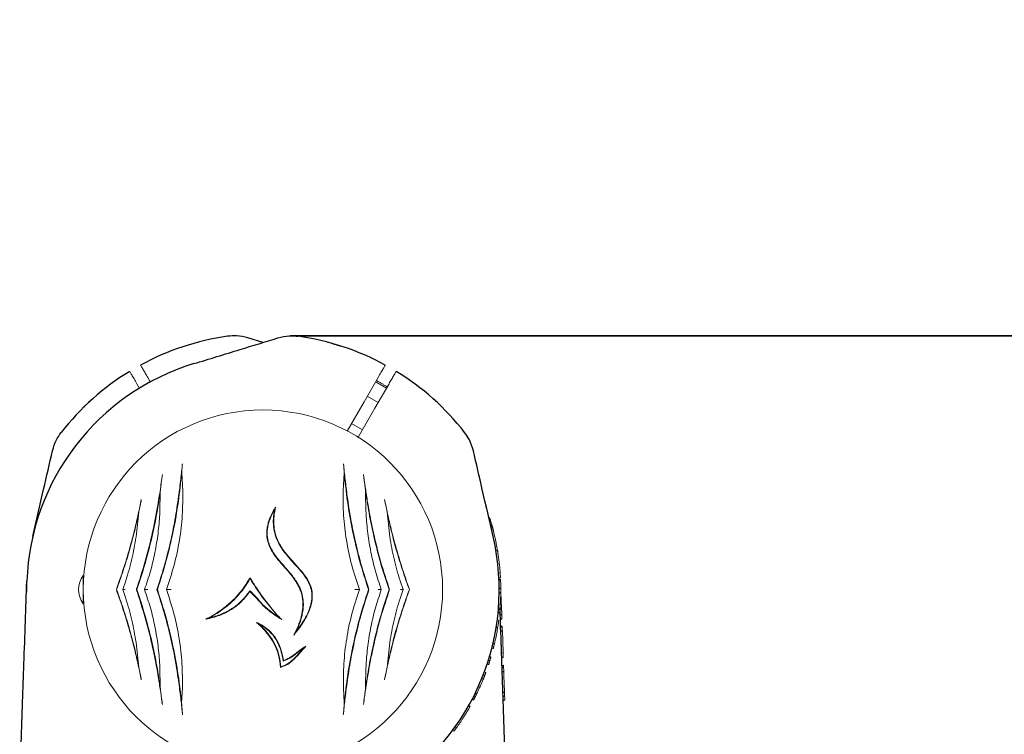
# Model space of a CAD drawing. Units: millimetres. Extents: x 2474 to 13842, y 1073 to 9099.
# Drawn here: x 8120 to 8434, y 6805 to 7033 of the extents above; entities that cross this region are included whole.
import ezdxf

# ---------------------------------------------------------------- set-up
doc = ezdxf.new("R2010")
doc.units = ezdxf.units.MM
doc.header["$PDSIZE"] = -1
doc.dimstyles.new('ISO-25', dxfattribs={"dimtxt": 100, "dimasz": 100, "dimexe": 1.25, "dimexo": 0.625, "dimgap": 20, "dimtad": 1, "dimdec": 0, "dimtxsty": 'Standard', "dimblk": 'OBLIQUE', "dimcen": 2.5, "dimadec": 0, "dimazin": 0, "dimtfac": 1, "dimtdec": 0, "dimtmove": 0, "dimatfit": 3, "dimfxl": 1, "dimarcsym": 0})

# ---------------------------------------------------------------- blocks, each defined once
blk = doc.blocks.new('_Oblique')
at = {"color": 0, "linetype": 'ByBlock', "lineweight": -2}
blk.add_line((-0.5, -0.5), (0.5, 0.5), dxfattribs=at)
blk = doc.blocks.new('*D9')
at = {"color": 0, "lineweight": -2, "transparency": 16777216}
for p, q in [((8205.98, 6932.48), (13793.4, 6932.48)), ((13792.15, 4165.62), (13792.15, 6932.48)), ((9710.55, 4165.62), (13793.4, 4165.62))]:
    blk.add_line(p, q, dxfattribs=at)
at = {"layer": 'Defpoints', "color": 0, "transparency": 16777216}
for p in [(8205.36, 6932.48), (13792.15, 6932.48), (9709.92, 4165.62)]:
    blk.add_point(p, dxfattribs=at)
at = {"color": 0, "lineweight": -2, "transparency": 16777216, "xscale": 100, "yscale": 100, "zscale": 100}
for p, rotation in [((13792.15, 6932.48), 90), ((13792.15, 4165.62), 270)]:
    blk.add_blockref('_Oblique', p, dxfattribs=dict(at, rotation=rotation))
at = {"color": 0, "transparency": 16777216, "insert": (13722.15, 5549.05), "char_height": 100, "attachment_point": 5, "rotation": 90}
blk.add_mtext('2767', dxfattribs=at)
blk = doc.blocks.new('*D10')
at = {"color": 0, "lineweight": -2, "transparency": 16777216}
for p, q in [((9384.97, 9049.48), (13793.4, 9049.48)), ((13792.15, 9049.48), (13792.15, 6932.33)), ((8206.43, 6932.33), (13793.4, 6932.33))]:
    blk.add_line(p, q, dxfattribs=at)
at = {"layer": 'Defpoints', "color": 0, "transparency": 16777216}
for p in [(9384.34, 9049.48), (8205.81, 6932.33), (13792.15, 6932.33)]:
    blk.add_point(p, dxfattribs=at)
at = {"color": 0, "lineweight": -2, "transparency": 16777216, "xscale": 100, "yscale": 100, "zscale": 100}
for p, rotation in [((13792.15, 9049.48), 90), ((13792.15, 6932.33), 270)]:
    blk.add_blockref('_Oblique', p, dxfattribs=dict(at, rotation=rotation))
at = {"color": 0, "transparency": 16777216, "insert": (13722.15, 7990.9), "char_height": 100, "attachment_point": 5, "rotation": 90}
blk.add_mtext('2117', dxfattribs=at)

msp = doc.modelspace()

# ---------------------------------------------------------------- linework, layer by layer
at = {"color": 7, "linetype": 'Continuous', "lineweight": 30}
msp.add_line((8197.24, 6930.22), (8192.44, 6931.69), dxfattribs=at)
at = {"color": 7, "linetype": 'Continuous', "lineweight": 18}
for p, q in [((8157.93, 6915.56), (8157.05, 6917.09)), ((8161.41, 6917.53), (8160.51, 6919.09)), ((8236.85, 6916.1), (8236.66, 6916.22)), ((8233.97, 6911.1), (8230.5, 6913.1)), ((8225.5, 6904.44), (8228.97, 6902.44)), ((8171.69, 6882.94), (8171.35, 6888.71)), ((8223.12, 6888.71), (8222.78, 6882.94)), ((8164.39, 6876.29), (8164.5, 6882.71)), ((8229.97, 6882.71), (8230.08, 6876.29)), ((8156.8, 6868.31), (8157.69, 6876.29)), ((8236.78, 6876.29), (8237.67, 6868.31)), ((8269.46, 6874.49), (8269.23, 6874.36)), ((8270.22, 6871.97), (8269.77, 6871.71)), ((8270.48, 6871.2), (8269.88, 6871.55)), ((8272.05, 6863.67), (8271.49, 6863.99)), ((8272.36, 6861.51), (8272.3, 6861.99)), ((8272.34, 6856.97), (8272.86, 6856.66)), ((8139.99, 6851.48), (8139.99, 6855.98)), ((8152.55, 6851.48), (8153.52, 6854.3)), ((8240.95, 6854.3), (8241.92, 6851.48)), ((8272.45, 6855.07), (8272.94, 6855.35)), ((8272.45, 6855.06), (8272.96, 6854.76)), ((8272.46, 6854.82), (8272.97, 6854.52)), ((8272.56, 6851.99), (8272.49, 6854.11)), ((8140.02, 6853.48), (8139.99, 6853.48)), ((8139.99, 6846.98), (8139.99, 6851.48)), ((8150.56, 6851.48), (8150.52, 6851.48)), ((8153.52, 6848.66), (8152.55, 6851.48)), ((8157.04, 6851.48), (8156.89, 6851.48)), ((8163.6, 6851.48), (8163.45, 6851.48)), ((8193.06, 6851.07), (8193.09, 6850.86)), ((8230.87, 6851.48), (8231.02, 6851.48)), ((8237.43, 6851.48), (8237.58, 6851.48)), ((8241.92, 6851.48), (8240.95, 6848.66)), ((8243.91, 6851.48), (8243.95, 6851.48)), ((8273.04, 6851.71), (8272.53, 6852)), ((8273, 6851.73), (8273.07, 6851.78)), ((8139.99, 6849.48), (8140.02, 6849.48)), ((8202.19, 6842.75), (8197.72, 6848.16)), ((8273.11, 6850.6), (8272.62, 6850.32)), ((8273.11, 6850.6), (8273.29, 6845.44)), ((8272.8, 6845.51), (8272.32, 6845.79)), ((8273.29, 6845.44), (8272.8, 6845.16)), ((8202.19, 6842.75), (8203.21, 6841.94)), ((8272.4, 6841.69), (8271.93, 6841.96)), ((8272.66, 6843.96), (8272.19, 6844.24)), ((8272.87, 6843.34), (8273.36, 6843.62)), ((8272.91, 6841.97), (8273.4, 6842.25)), ((8273.41, 6842.11), (8272.92, 6841.83)), ((8196.02, 6840.46), (8195.21, 6841)), ((8272.04, 6839.24), (8271.58, 6839.5)), ((8273, 6839.61), (8273.49, 6839.9)), ((8273, 6839.4), (8273.49, 6839.68)), ((8273.54, 6838.43), (8273.05, 6838.14)), ((8273.54, 6838.43), (8273.78, 6831.45)), ((8157.69, 6826.68), (8156.8, 6834.65)), ((8237.67, 6834.65), (8236.78, 6826.68)), ((8270.66, 6832.65), (8270.21, 6832.91)), ((8271.02, 6834.11), (8270.57, 6834.38)), ((8203.69, 6828.64), (8203.8, 6828.85)), ((8269.11, 6829.02), (8269.55, 6828.77)), ((8269.47, 6830.22), (8269.92, 6829.96)), ((8273.78, 6831.45), (8273.29, 6831.17)), ((8273.84, 6829.89), (8273.35, 6829.61)), ((8164.39, 6826.68), (8164.35, 6827.53)), ((8164.51, 6820.25), (8164.39, 6826.68)), ((8230.08, 6826.68), (8229.97, 6820.25)), ((8268.74, 6827.87), (8269.18, 6827.61)), ((8273.43, 6827.09), (8273.92, 6827.38)), ((8273.46, 6826.41), (8273.95, 6826.7)), ((8267.44, 6822.9), (8267, 6823.15)), ((8267.42, 6824.2), (8267.86, 6823.95)), ((8268.27, 6825.02), (8267.83, 6825.27)), ((8273.5, 6825.13), (8273.99, 6825.42)), ((8274.04, 6824.07), (8274.22, 6818.85)), ((8171.32, 6815.34), (8171.58, 6820.11)), ((8222.89, 6820.11), (8223.15, 6815.34)), ((8266.44, 6820.55), (8266, 6820.8)), ((8264.33, 6816.21), (8263.9, 6816.46)), ((8264.41, 6817.45), (8264.84, 6817.2)), ((8265.35, 6818.22), (8264.91, 6818.47)), ((8274.22, 6818.85), (8273.73, 6818.57)), ((8273.78, 6817.28), (8274.27, 6817.57)), ((8274.31, 6816.31), (8273.82, 6816.02)), ((8262.75, 6814.35), (8263.18, 6814.1)), ((8262.85, 6814.53), (8263.28, 6814.28)), ((8263.18, 6814.1), (8263.28, 6814.28)), ((8258.93, 6807.44), (8258.5, 6807.7)), ((8258.1, 6806.3), (8257.66, 6806.55))]:
    msp.add_line(p, q, dxfattribs=at)
at = {"color": 7, "linetype": 'Continuous', "lineweight": 18, "flags": 128}
for points in [[(8224.08, 6901.99), (8229.45, 6911.27), (8233.96, 6919.09)], [(8227.49, 6899.88), (8232.91, 6909.27), (8237.42, 6917.09)], [(8236.6, 6915.67), (8233.55, 6917.45), (8233.14, 6917.67)], [(8121.94, 6850.89), (8121.95, 6853.01), (8121.98, 6854.11)], [(8197.23, 6849.07), (8197.23, 6849.07), (8197.24, 6849.06)]]:
    msp.add_lwpolyline(points, dxfattribs=at)
at = {"color": 7, "linetype": 'Continuous', "lineweight": 30}
for radius, start, end in [(81.5, 97.9377, 118.5938), (81.5, 61.4062, 82.0623), (75.3, 107, 178), (81.5, 121.4062, 142.0623), (81.5, 37.9377, 58.5938), (75.3, 302, 13)]:
    msp.add_arc((8197.24, 6851.48), radius, start, end, dxfattribs=at)
at = {"color": 7, "linetype": 'Continuous', "lineweight": 18}
for centre, radius, start, end in [((8197.24, 6851.48), 57.25, 0, 180), ((8145.99, 6851.48), 7.5, 143.1301, 216.8699), ((8197.24, 6851.48), 57.25, 180, 0), ((8197.24, 6851.48), 75.8, 355.4817, 358.6575), ((8197.24, 6851.48), 75.8, 346.7543, 349.0894), ((8197.24, 6851.48), 75.8, 324.4818, 327.3168)]:
    msp.add_arc(centre, radius, start, end, dxfattribs=at)
at = {"color": 7, "linetype": 'Continuous', "lineweight": 30}
for points, knots in [([(8192.44, 6931.69), (8191.24, 6931.98), (8189.11, 6932.48), (8186.93, 6932.29), (8185.98, 6932.2)], [0, 0, 0, 0, 0.561792, 1, 1, 1, 1]), ([(8202.03, 6931.69), (8203.23, 6931.98), (8205.36, 6932.48), (8207.54, 6932.29), (8208.49, 6932.2)], [0, 0, 0, 0, 0.561792, 1, 1, 1, 1]), ([(8175.22, 6923.49), (8180.13, 6924.99), (8189.07, 6927.72), (8198, 6930.46), (8202.03, 6931.69)], [0, 0, 0, 0, 0.5487302, 1, 1, 1, 1]), ([(8219.08, 6930), (8219.49, 6929.88), (8220.32, 6929.65), (8221.26, 6929.36), (8221.85, 6929.18), (8221.92, 6929.16), (8221.95, 6929.14)], [0, 0, 0, 0, 0.277424, 0.556627, 0.77796, 1, 1, 1, 1]), ([(8130.17, 6895.74), (8130.52, 6896.92), (8131.15, 6899.02), (8132.41, 6900.81), (8132.96, 6901.59)], [0, 0, 0, 0, 0.5617925, 1, 1, 1, 1]), ([(8264.3, 6895.74), (8263.95, 6896.92), (8263.32, 6899.02), (8262.06, 6900.81), (8261.51, 6901.59)], [0, 0, 0, 0, 0.561792, 1, 1, 1, 1]), ([(8123.87, 6868.42), (8125.02, 6873.42), (8127.12, 6882.53), (8129.22, 6891.63), (8130.17, 6895.74)], [0, 0, 0, 0, 0.54873, 1, 1, 1, 1]), ([(8270.61, 6868.42), (8269.45, 6873.42), (8267.35, 6882.53), (8265.25, 6891.63), (8264.3, 6895.74)], [0, 0, 0, 0, 0.5487302, 1, 1, 1, 1]), ([(8119.71, 6789.03), (8119.87, 6793.63), (8120.18, 6802.54), (8120.63, 6815.47), (8121.08, 6828.27), (8121.53, 6841.06), (8121.83, 6849.81), (8121.98, 6854.11)], [0, 0, 0, 0, 0.212153, 0.410927, 0.596575, 0.802119, 1, 1, 1, 1]), ([(8274.76, 6789.03), (8274.6, 6793.63), (8274.29, 6802.54), (8273.84, 6815.47), (8273.39, 6828.27), (8273.05, 6838.16), (8272.84, 6844.02), (8272.79, 6845.43)], [0, 0, 0, 0, 0.244796, 0.474153, 0.688365, 0.925535, 1, 1, 1, 1])]:
    msp.add_open_spline(points, degree=3, knots=knots, dxfattribs=at)
at = {"color": 7, "linetype": 'Continuous', "lineweight": 18}
for points, knots in [([(8158.23, 6923.04), (8158.27, 6922.97), (8158.36, 6922.82), (8158.96, 6921.78), (8159.71, 6920.49), (8160.24, 6919.55), (8160.51, 6919.09)], [0, 0, 0, 0, 0.2796538, 0.5593171, 0.7796578, 1, 1, 1, 1]), ([(8236.24, 6923.04), (8236.21, 6922.98), (8236.14, 6922.87), (8235.62, 6921.97), (8234.87, 6920.67), (8234.26, 6919.62), (8233.96, 6919.09)], [0, 0, 0, 0, 0.250001, 0.499994, 0.749992, 1, 1, 1, 1]), ([(8154.77, 6921.04), (8154.8, 6920.98), (8154.87, 6920.87), (8155.38, 6919.97), (8156.13, 6918.67), (8156.74, 6917.62), (8157.05, 6917.09)], [0, 0, 0, 0, 0.250001, 0.499994, 0.749992, 1, 1, 1, 1]), ([(8239.71, 6921.04), (8239.66, 6920.97), (8239.58, 6920.82), (8238.98, 6919.78), (8238.23, 6918.49), (8237.69, 6917.55), (8237.42, 6917.09)], [0, 0, 0, 0, 0.2796538, 0.5593171, 0.7796578, 1, 1, 1, 1]), ([(8233.39, 6918.1), (8233.46, 6918.06), (8233.73, 6917.92), (8234.1, 6917.72), (8234.36, 6917.57)], [0, 0, 0, 0, 0.270486, 1, 1, 1, 1]), ([(8234.36, 6917.57), (8234.61, 6917.43), (8235.11, 6917.14), (8235.9, 6916.68), (8236.41, 6916.37), (8236.66, 6916.22)], [0, 0, 0, 0, 0.3353183, 0.6722744, 1, 1, 1, 1]), ([(8140.16, 6909.66), (8140.47, 6909.96), (8141.09, 6910.56), (8141.81, 6911.23), (8142.25, 6911.64), (8142.31, 6911.69), (8142.34, 6911.72)], [0, 0, 0, 0, 0.277424, 0.556627, 0.77796, 1, 1, 1, 1]), ([(8171.57, 6891.56), (8171.4, 6889.96), (8171.06, 6886.67), (8170.6, 6883.02), (8170.36, 6881.15)], [0, 0, 0, 0, 0.487886, 1, 1, 1, 1]), ([(8171.35, 6888.71), (8171.38, 6889.21), (8171.44, 6890.21), (8171.52, 6891.11), (8171.57, 6891.56)], [0, 0, 0, 0, 0.498379, 1, 1, 1, 1]), ([(8222.91, 6891.56), (8222.95, 6891.11), (8223.03, 6890.21), (8223.09, 6889.21), (8223.12, 6888.71)], [0, 0, 0, 0, 0.499117, 1, 1, 1, 1]), ([(8224.11, 6881.15), (8223.88, 6882.97), (8223.42, 6886.63), (8223.08, 6889.91), (8222.91, 6891.56)], [0, 0, 0, 0, 0.498427, 1, 1, 1, 1]), ([(8163.6, 6851.48), (8164.58, 6854.56), (8166.52, 6860.69), (8168.73, 6870.14), (8170.4, 6879.57), (8171.03, 6885.66), (8171.35, 6888.71)], [0, 0, 0, 0, 0.249686, 0.498212, 0.7491, 1, 1, 1, 1]), ([(8223.12, 6888.71), (8223.44, 6885.68), (8224.06, 6879.6), (8225.73, 6870.18), (8227.94, 6860.71), (8229.89, 6854.56), (8230.87, 6851.48)], [0, 0, 0, 0, 0.249446, 0.500703, 0.749693, 1, 1, 1, 1]), ([(8165.2, 6888.11), (8165.08, 6887.27), (8164.84, 6885.56), (8164.44, 6882.81), (8163.92, 6879.52), (8163.25, 6875.6), (8162.65, 6872.63), (8162.34, 6871.1)], [0, 0, 0, 0, 0.161655, 0.327521, 0.498758, 0.741129, 1, 1, 1, 1]), ([(8164.5, 6882.71), (8164.56, 6883.19), (8164.67, 6884.16), (8164.91, 6885.99), (8165.08, 6887.27), (8165.2, 6888.11)], [0, 0, 0, 0, 0.250141, 0.500046, 1, 1, 1, 1]), ([(8229.27, 6888.11), (8229.33, 6887.69), (8229.45, 6886.85), (8229.62, 6885.52), (8229.8, 6884.16), (8229.91, 6883.19), (8229.97, 6882.71)], [0, 0, 0, 0, 0.256207, 0.500638, 0.750367, 1, 1, 1, 1]), ([(8232.13, 6871.1), (8231.92, 6872.13), (8231.51, 6874.14), (8230.97, 6877.07), (8230.4, 6880.44), (8229.82, 6884.19), (8229.45, 6886.82), (8229.27, 6888.11)], [0, 0, 0, 0, 0.173683, 0.339802, 0.498964, 0.754938, 1, 1, 1, 1]), ([(8157.04, 6851.48), (8157.89, 6854.04), (8159.57, 6859.13), (8161.63, 6867), (8163.33, 6874.91), (8164.11, 6880.11), (8164.5, 6882.71)], [0, 0, 0, 0, 0.249865, 0.498231, 0.748613, 1, 1, 1, 1]), ([(8166.45, 6851.48), (8167.33, 6854.06), (8169.07, 6859.2), (8170.72, 6867.18), (8171.68, 6875.18), (8171.69, 6880.35), (8171.69, 6882.94)], [0, 0, 0, 0, 0.250907, 0.500852, 0.749301, 1, 1, 1, 1]), ([(8222.78, 6882.94), (8222.79, 6880.35), (8222.79, 6875.18), (8223.75, 6867.19), (8225.4, 6859.2), (8227.14, 6854.06), (8228.02, 6851.48)], [0, 0, 0, 0, 0.250729, 0.499034, 0.74894, 1, 1, 1, 1]), ([(8229.97, 6882.71), (8230.36, 6880.12), (8231.14, 6874.93), (8232.84, 6867.03), (8234.89, 6859.15), (8236.58, 6854.04), (8237.43, 6851.48)], [0, 0, 0, 0, 0.250312, 0.500923, 0.749616, 1, 1, 1, 1]), ([(8158.47, 6880.2), (8158.15, 6878.66), (8157.51, 6875.55), (8156.38, 6870.69), (8154.89, 6864.98), (8152.97, 6858.48), (8151.34, 6853.81), (8150.52, 6851.48)], [0, 0, 0, 0, 0.164573, 0.332256, 0.500624, 0.750115, 1, 1, 1, 1]), ([(8157.69, 6876.29), (8157.82, 6876.96), (8158.08, 6878.3), (8158.34, 6879.57), (8158.47, 6880.2)], [0, 0, 0, 0, 0.500123, 1, 1, 1, 1]), ([(8170.36, 6881.15), (8170, 6878.68), (8169.27, 6873.74), (8167.7, 6866.24), (8165.8, 6858.78), (8164.23, 6853.91), (8163.45, 6851.48)], [0, 0, 0, 0, 0.250988, 0.500902, 0.750398, 1, 1, 1, 1]), ([(8231.02, 6851.48), (8230.24, 6853.91), (8228.67, 6858.77), (8226.78, 6866.23), (8225.2, 6873.73), (8224.47, 6878.68), (8224.11, 6881.15)], [0, 0, 0, 0, 0.249323, 0.498544, 0.748732, 1, 1, 1, 1]), ([(8243.95, 6851.48), (8243.41, 6853.01), (8242.31, 6856.11), (8240.78, 6860.93), (8239.36, 6865.82), (8238.09, 6870.72), (8236.96, 6875.56), (8236.32, 6878.67), (8236, 6880.2)], [0, 0, 0, 0, 0.165024, 0.333693, 0.501335, 0.668642, 0.835678, 1, 1, 1, 1]), ([(8236, 6880.2), (8236.13, 6879.57), (8236.39, 6878.3), (8236.65, 6876.96), (8236.78, 6876.29)], [0, 0, 0, 0, 0.499709, 1, 1, 1, 1]), ([(8150.56, 6851.48), (8151.29, 6853.49), (8152.74, 6857.51), (8154.64, 6863.72), (8156.33, 6870), (8157.24, 6874.19), (8157.69, 6876.29)], [0, 0, 0, 0, 0.249762, 0.498898, 0.749132, 1, 1, 1, 1]), ([(8164.35, 6875.43), (8164.36, 6875.59), (8164.37, 6875.88), (8164.39, 6876.16), (8164.39, 6876.29)], [0, 0, 0, 0, 0.559998, 1, 1, 1, 1]), ([(8207.08, 6836.96), (8207.39, 6837.56), (8207.98, 6838.72), (8208.71, 6840.47), (8209.42, 6842.55), (8209.95, 6844.99), (8210.04, 6847.86), (8209.58, 6850.16), (8208.9, 6851.93), (8208.3, 6853.11), (8207.66, 6854.16), (8207.03, 6855.07), (8206.36, 6855.96), (8205.63, 6856.86), (8204.81, 6857.82), (8203.9, 6858.85), (8202.94, 6859.94), (8202.02, 6861.03), (8201.13, 6862.18), (8200.35, 6863.32), (8199.41, 6864.96), (8198.74, 6866.73), (8198.46, 6868.58), (8198.44, 6869.98), (8198.6, 6871.37), (8199.02, 6873.13), (8199.85, 6875.32), (8200.77, 6876.92), (8201.26, 6877.77)], [0, 0, 0, 0, 0.044572, 0.086055, 0.124636, 0.189842, 0.249654, 0.312206, 0.342814, 0.374799, 0.398528, 0.423933, 0.447897, 0.471933, 0.499738, 0.531025, 0.562305, 0.595993, 0.624785, 0.657564, 0.687497, 0.749907, 0.780922, 0.812322, 0.842817, 0.874942, 0.933544, 1, 1, 1, 1]), ([(8200.93, 6876.93), (8200.63, 6876.38), (8200.05, 6875.32), (8199.39, 6873.71), (8198.8, 6871.8), (8198.48, 6869.5), (8198.78, 6867.12), (8199.49, 6865.17), (8200.34, 6863.58), (8201.35, 6862.11), (8202.47, 6860.71), (8203.65, 6859.34), (8204.89, 6857.95), (8206.09, 6856.54), (8207.19, 6855.13), (8208.33, 6853.42), (8209.4, 6851.28), (8210, 6848.96), (8210.16, 6846.87), (8210.05, 6845.06), (8209.68, 6843), (8208.97, 6840.65), (8208.23, 6839), (8207.83, 6838.13)], [0, 0, 0, 0, 0.04463, 0.085778, 0.123776, 0.186299, 0.24879, 0.289815, 0.33102, 0.37412, 0.413604, 0.455645, 0.499077, 0.543175, 0.58331, 0.623378, 0.685649, 0.748448, 0.78851, 0.83015, 0.874043, 0.933794, 1, 1, 1, 1]), ([(8207.83, 6838.13), (8208.23, 6838.65), (8208.98, 6839.65), (8209.99, 6841.17), (8210.92, 6842.75), (8211.72, 6844.39), (8212.36, 6846.11), (8212.83, 6848.14), (8212.89, 6850.09), (8212.54, 6851.89), (8212.08, 6853.17), (8211.46, 6854.4), (8210.75, 6855.54), (8209.91, 6856.65), (8208.89, 6857.88), (8207.53, 6859.39), (8206.02, 6861.03), (8204.55, 6862.75), (8203.27, 6864.46), (8202.04, 6866.49), (8201.07, 6868.87), (8200.55, 6871.52), (8200.49, 6874.24), (8200.78, 6876.01), (8200.93, 6876.93)], [0, 0, 0, 0, 0.044377, 0.085636, 0.123902, 0.169122, 0.210429, 0.248375, 0.310655, 0.341402, 0.373079, 0.402877, 0.435336, 0.464448, 0.497868, 0.544329, 0.60263, 0.649473, 0.698586, 0.748442, 0.811486, 0.874042, 0.934509, 1, 1, 1, 1]), ([(8201.26, 6877.77), (8201.07, 6876.82), (8200.7, 6875), (8200.63, 6872.18), (8201.06, 6869.39), (8202.18, 6866.41), (8204.09, 6863.45), (8206.63, 6860.55), (8209.06, 6857.95), (8211.08, 6855.4), (8212.49, 6852.84), (8213.01, 6850.44), (8212.97, 6848.5), (8212.72, 6846.95), (8212.23, 6845.29), (8211.47, 6843.5), (8210.38, 6841.51), (8208.92, 6839.29), (8207.72, 6837.76), (8207.08, 6836.96)], [0, 0, 0, 0, 0.064753, 0.12398, 0.186565, 0.248788, 0.330629, 0.413138, 0.49842, 0.560682, 0.623432, 0.685934, 0.716559, 0.748661, 0.786761, 0.828432, 0.874157, 0.933538, 1, 1, 1, 1]), ([(8200.93, 6876.93), (8200.99, 6877.09), (8201.1, 6877.37), (8201.21, 6877.65), (8201.26, 6877.77)], [0, 0, 0, 0, 0.559997, 1, 1, 1, 1]), ([(8230.08, 6876.29), (8230.09, 6876.13), (8230.1, 6875.84), (8230.11, 6875.56), (8230.12, 6875.43)], [0, 0, 0, 0, 0.559998, 1, 1, 1, 1]), ([(8236.78, 6876.29), (8237.23, 6874.19), (8238.14, 6870), (8239.83, 6863.72), (8241.73, 6857.51), (8243.18, 6853.49), (8243.91, 6851.48)], [0, 0, 0, 0, 0.250676, 0.500721, 0.750046, 1, 1, 1, 1]), ([(8268.63, 6876.94), (8268.63, 6876.95), (8268.63, 6876.96), (8268.58, 6877.1), (8268.5, 6877.31), (8268.42, 6877.52), (8268.34, 6877.75), (8268.28, 6877.92), (8268.24, 6878)], [0, 0, 0, 0, 0.255085, 0.507567, 0.634773, 0.756069, 0.878577, 1, 1, 1, 1]), ([(8159.5, 6851.48), (8160.15, 6853.42), (8161.46, 6857.3), (8162.87, 6863.33), (8163.9, 6869.41), (8164.2, 6873.42), (8164.35, 6875.43)], [0, 0, 0, 0, 0.2500188, 0.4999779, 0.7499674, 1, 1, 1, 1]), ([(8230.12, 6875.43), (8230.27, 6873.42), (8230.57, 6869.41), (8231.6, 6863.33), (8233.01, 6857.3), (8234.32, 6853.42), (8234.97, 6851.48)], [0, 0, 0, 0, 0.2500331, 0.5000232, 0.749977, 1, 1, 1, 1]), ([(8270.22, 6871.97), (8270.21, 6871.98), (8270.21, 6872), (8270.16, 6872.18), (8270.08, 6872.43), (8269.97, 6872.83), (8269.76, 6873.52), (8269.58, 6874.1), (8269.46, 6874.49)], [0, 0, 0, 0, 0.255177, 0.382252, 0.508535, 0.631802, 0.755978, 1, 1, 1, 1]), ([(8162.34, 6871.1), (8161.63, 6867.95), (8160.2, 6861.65), (8158.21, 6855.51), (8157.21, 6852.43)], [0, 0, 0, 0, 0.4993331, 1, 1, 1, 1]), ([(8237.26, 6852.43), (8236.26, 6855.5), (8234.27, 6861.65), (8232.85, 6867.95), (8232.13, 6871.1)], [0, 0, 0, 0, 0.499732, 1, 1, 1, 1]), ([(8270.22, 6871.97), (8270.22, 6871.96), (8270.22, 6871.95), (8270.26, 6871.79), (8270.33, 6871.56), (8270.39, 6871.35), (8270.45, 6871.09), (8270.5, 6870.92), (8270.52, 6870.83)], [0, 0, 0, 0, 0.254542, 0.506879, 0.633519, 0.755809, 0.877985, 1, 1, 1, 1]), ([(8270.48, 6871.2), (8270.48, 6871.17), (8270.5, 6871.1), (8270.67, 6870.35), (8270.93, 6869.22), (8271.09, 6868.53)], [0, 0, 0, 0, 0.283386, 0.565577, 1, 1, 1, 1]), ([(8270.81, 6869.71), (8270.81, 6869.72), (8270.81, 6869.73), (8270.77, 6869.88), (8270.71, 6870.11), (8270.66, 6870.33), (8270.59, 6870.57), (8270.55, 6870.75), (8270.52, 6870.83)], [0, 0, 0, 0, 0.254798, 0.506991, 0.633431, 0.755796, 0.87837, 1, 1, 1, 1]), ([(8153.52, 6854.3), (8154.22, 6856.6), (8155.61, 6861.2), (8156.4, 6865.94), (8156.8, 6868.31)], [0, 0, 0, 0, 0.499772, 1, 1, 1, 1]), ([(8237.67, 6868.31), (8238.07, 6865.94), (8238.86, 6861.2), (8240.25, 6856.6), (8240.95, 6854.3)], [0, 0, 0, 0, 0.5002307, 1, 1, 1, 1]), ([(8271.09, 6868.53), (8271.26, 6867.77), (8271.61, 6866.24), (8271.9, 6864.52), (8272.05, 6863.67)], [0, 0, 0, 0, 0.500812, 1, 1, 1, 1]), ([(8271.45, 6866.91), (8271.46, 6866.86), (8271.48, 6866.75), (8271.54, 6866.49), (8271.58, 6866.25), (8271.59, 6866.23)], [0, 0, 0, 0, 0.474214, 0.94629, 1, 1, 1, 1]), ([(8272.03, 6863.77), (8272.04, 6863.71), (8272.14, 6863.15), (8272.23, 6862.54), (8272.3, 6861.99)], [0, 0, 0, 0, 0.108974, 1, 1, 1, 1]), ([(8272.86, 6856.66), (8272.85, 6856.74), (8272.85, 6856.86), (8272.78, 6857.74), (8272.7, 6858.64), (8272.58, 6859.77), (8272.39, 6861.43), (8272.18, 6862.78), (8272.05, 6863.67)], [0, 0, 0, 0, 0.254931, 0.381818, 0.507384, 0.627105, 0.754978, 1, 1, 1, 1]), ([(8272.94, 6855.35), (8272.93, 6855.42), (8272.93, 6855.54), (8272.88, 6856.31), (8272.84, 6856.9), (8272.82, 6857.18)], [0, 0, 0, 0, 0.506465, 0.763152, 1, 1, 1, 1]), ([(8179.06, 6842.02), (8180.51, 6842.83), (8183.33, 6844.41), (8186.76, 6847.13), (8189.38, 6849.83), (8191.43, 6852.41), (8192.54, 6854.29), (8193.1, 6855.24)], [0, 0, 0, 0, 0.257552, 0.500352, 0.667519, 0.832591, 1, 1, 1, 1]), ([(8193.1, 6854.96), (8192.57, 6854.08), (8191.53, 6852.32), (8189.62, 6849.9), (8187.18, 6847.34), (8184.01, 6844.72), (8181.39, 6843.18), (8180.05, 6842.38)], [0, 0, 0, 0, 0.167022, 0.331365, 0.499066, 0.742671, 1, 1, 1, 1]), ([(8193.1, 6855.24), (8193.34, 6854.85), (8193.78, 6854.17), (8194.22, 6853.48), (8194.42, 6853.18)], [0, 0, 0, 0, 0.560001, 1, 1, 1, 1]), ([(8193.1, 6854.96), (8193.1, 6855.01), (8193.1, 6855.11), (8193.1, 6855.2), (8193.1, 6855.24)], [0, 0, 0, 0, 0.56, 1, 1, 1, 1]), ([(8194.3, 6853.11), (8194.07, 6853.45), (8193.67, 6854.07), (8193.28, 6854.69), (8193.1, 6854.96)], [0, 0, 0, 0, 0.559999, 1, 1, 1, 1]), ([(8272.96, 6854.76), (8272.97, 6854.71), (8272.97, 6854.66), (8272.97, 6854.52), (8272.97, 6854.52)], [0, 0, 0, 0, 0.985004, 1, 1, 1, 1]), ([(8272.97, 6854.52), (8272.98, 6854.49), (8272.98, 6854.43), (8273, 6853.96), (8273.02, 6853.26), (8273.03, 6852.67), (8273.03, 6852.37)], [0, 0, 0, 0, 0.255585, 0.507207, 0.755078, 1, 1, 1, 1]), ([(8150.52, 6851.48), (8151.06, 6849.95), (8152.16, 6846.85), (8153.69, 6842.03), (8155.11, 6837.14), (8156.38, 6832.25), (8157.51, 6827.4), (8158.15, 6824.3), (8158.47, 6822.76)], [0, 0, 0, 0, 0.165024, 0.333693, 0.501335, 0.668642, 0.835678, 1, 1, 1, 1]), ([(8157.69, 6826.68), (8157.24, 6828.77), (8156.33, 6832.96), (8154.65, 6839.24), (8152.74, 6845.45), (8151.29, 6849.47), (8150.56, 6851.48)], [0, 0, 0, 0, 0.250676, 0.500721, 0.750046, 1, 1, 1, 1]), ([(8153.35, 6851.48), (8153.31, 6851.48), (8153.1, 6851.48), (8152.82, 6851.48), (8152.61, 6851.48), (8152.57, 6851.48), (8152.55, 6851.48)], [0, 0, 0, 0, 0.088903, 0.499814, 0.770172, 1, 1, 1, 1]), ([(8156.89, 6851.48), (8156.95, 6851.66), (8157.06, 6851.98), (8157.17, 6852.29), (8157.21, 6852.43)], [0, 0, 0, 0, 0.559969, 1, 1, 1, 1]), ([(8156.89, 6851.48), (8156.95, 6851.3), (8157.06, 6850.99), (8157.17, 6850.67), (8157.21, 6850.53)], [0, 0, 0, 0, 0.559969, 1, 1, 1, 1]), ([(8164.51, 6820.25), (8164.11, 6822.84), (8163.33, 6828.03), (8161.64, 6835.93), (8159.58, 6843.81), (8157.89, 6848.92), (8157.04, 6851.48)], [0, 0, 0, 0, 0.25031, 0.500923, 0.749616, 1, 1, 1, 1]), ([(8160.54, 6851.48), (8160.49, 6851.48), (8160.34, 6851.48), (8160.07, 6851.48), (8159.78, 6851.48), (8159.55, 6851.48), (8159.52, 6851.48), (8159.5, 6851.48)], [0, 0, 0, 0, 0.091379, 0.25143, 0.501108, 0.750752, 1, 1, 1, 1]), ([(8164.35, 6827.53), (8164.2, 6829.54), (8163.9, 6833.55), (8162.87, 6839.63), (8161.46, 6845.66), (8160.15, 6849.54), (8159.5, 6851.48)], [0, 0, 0, 0, 0.250024, 0.500016, 0.749976, 1, 1, 1, 1]), ([(8163.45, 6851.48), (8164.24, 6849.04), (8165.82, 6844.17), (8167.74, 6836.69), (8169.33, 6829.17), (8170.06, 6824.23), (8170.43, 6821.75)], [0, 0, 0, 0, 0.2496, 0.499095, 0.749007, 1, 1, 1, 1]), ([(8171.32, 6815.34), (8170.99, 6818.3), (8170.33, 6824.22), (8168.65, 6833.36), (8166.47, 6842.53), (8164.56, 6848.49), (8163.6, 6851.48)], [0, 0, 0, 0, 0.249568, 0.500767, 0.749675, 1, 1, 1, 1]), ([(8167.94, 6851.48), (8167.76, 6851.48), (8167.42, 6851.48), (8166.98, 6851.48), (8166.63, 6851.48), (8166.51, 6851.48), (8166.45, 6851.48)], [0, 0, 0, 0, 0.249708, 0.500028, 0.750149, 1, 1, 1, 1]), ([(8171.58, 6820.11), (8171.58, 6822.7), (8171.59, 6827.88), (8170.65, 6835.87), (8169.02, 6843.83), (8167.31, 6848.93), (8166.45, 6851.48)], [0, 0, 0, 0, 0.251012, 0.501897, 0.750653, 1, 1, 1, 1]), ([(8193.09, 6850.86), (8192.24, 6849.76), (8190.54, 6847.57), (8187.19, 6845.01), (8183.34, 6843.07), (8180.52, 6842.38), (8179.06, 6842.02)], [0, 0, 0, 0, 0.243225, 0.484561, 0.733825, 1, 1, 1, 1]), ([(8180.05, 6842.38), (8181.36, 6842.75), (8183.91, 6843.47), (8186.76, 6844.99), (8188.69, 6846.36), (8189.92, 6847.39), (8191.06, 6848.52), (8192.12, 6849.76), (8192.75, 6850.63), (8193.06, 6851.07)], [0, 0, 0, 0, 0.257063, 0.499697, 0.599433, 0.698797, 0.799133, 0.899096, 1, 1, 1, 1]), ([(8193.06, 6851.07), (8193.56, 6850.62), (8194.59, 6849.69), (8195.88, 6848.12), (8196.8, 6847.12), (8197.24, 6846.64)], [0, 0, 0, 0, 0.32952, 0.682306, 1, 1, 1, 1]), ([(8197.24, 6846.44), (8196.57, 6847.21), (8195.25, 6848.74), (8193.81, 6850.16), (8193.09, 6850.86)], [0, 0, 0, 0, 0.500436, 1, 1, 1, 1]), ([(8197.12, 6848.99), (8196.58, 6849.75), (8195.62, 6851.11), (8194.7, 6852.5), (8194.3, 6853.11)], [0, 0, 0, 0, 0.559986, 1, 1, 1, 1]), ([(8194.42, 6853.18), (8194.93, 6852.41), (8195.85, 6851.02), (8196.81, 6849.66), (8197.23, 6849.07)], [0, 0, 0, 0, 0.56, 1, 1, 1, 1]), ([(8228.02, 6851.48), (8227.16, 6848.91), (8225.43, 6843.78), (8223.81, 6835.79), (8222.88, 6827.82), (8222.89, 6822.67), (8222.89, 6820.11)], [0, 0, 0, 0, 0.250743, 0.501531, 0.7515, 1, 1, 1, 1]), ([(8230.87, 6851.48), (8229.92, 6848.5), (8228.01, 6842.55), (8225.83, 6833.4), (8224.14, 6824.25), (8223.48, 6818.31), (8223.15, 6815.34)], [0, 0, 0, 0, 0.249712, 0.49817, 0.748991, 1, 1, 1, 1]), ([(8224.04, 6821.75), (8224.41, 6824.23), (8225.15, 6829.17), (8226.73, 6836.69), (8228.65, 6844.17), (8230.23, 6849.04), (8231.02, 6851.48)], [0, 0, 0, 0, 0.25099, 0.500905, 0.750398, 1, 1, 1, 1]), ([(8228.02, 6851.48), (8227.96, 6851.48), (8227.84, 6851.48), (8227.49, 6851.48), (8227.05, 6851.48), (8226.71, 6851.48), (8226.54, 6851.48)], [0, 0, 0, 0, 0.249848, 0.499966, 0.750282, 1, 1, 1, 1]), ([(8237.43, 6851.48), (8236.58, 6848.93), (8234.9, 6843.83), (8232.84, 6835.96), (8231.14, 6828.05), (8230.36, 6822.85), (8229.97, 6820.25)], [0, 0, 0, 0, 0.249865, 0.498231, 0.748614, 1, 1, 1, 1]), ([(8234.97, 6851.48), (8234.32, 6849.54), (8233.01, 6845.66), (8231.6, 6839.63), (8230.57, 6833.55), (8230.27, 6829.54), (8230.12, 6827.53)], [0, 0, 0, 0, 0.250022, 0.499986, 0.749977, 1, 1, 1, 1]), ([(8234.97, 6851.48), (8234.95, 6851.48), (8234.92, 6851.48), (8234.69, 6851.48), (8234.4, 6851.48), (8234.13, 6851.48), (8233.98, 6851.48), (8233.93, 6851.48)], [0, 0, 0, 0, 0.249258, 0.498913, 0.748601, 0.908649, 1, 1, 1, 1]), ([(8236, 6822.76), (8236.32, 6824.3), (8236.96, 6827.41), (8238.09, 6832.28), (8239.58, 6837.98), (8241.5, 6844.49), (8243.14, 6849.15), (8243.95, 6851.48)], [0, 0, 0, 0, 0.164573, 0.332256, 0.500624, 0.750115, 1, 1, 1, 1]), ([(8243.91, 6851.48), (8243.18, 6849.47), (8241.73, 6845.46), (8239.83, 6839.25), (8238.14, 6832.96), (8237.23, 6828.77), (8236.78, 6826.68)], [0, 0, 0, 0, 0.249762, 0.498898, 0.749132, 1, 1, 1, 1]), ([(8237.58, 6851.48), (8237.52, 6851.66), (8237.41, 6851.98), (8237.3, 6852.29), (8237.26, 6852.43)], [0, 0, 0, 0, 0.559969, 1, 1, 1, 1]), ([(8237.58, 6851.48), (8237.52, 6851.3), (8237.41, 6850.99), (8237.3, 6850.67), (8237.26, 6850.53)], [0, 0, 0, 0, 0.559969, 1, 1, 1, 1]), ([(8241.92, 6851.48), (8241.9, 6851.48), (8241.86, 6851.48), (8241.69, 6851.48), (8241.47, 6851.48), (8241.27, 6851.48), (8241.16, 6851.48), (8241.12, 6851.48)], [0, 0, 0, 0, 0.229446, 0.499377, 0.749587, 0.911178, 1, 1, 1, 1]), ([(8273.03, 6852.37), (8273.03, 6852.08), (8273.04, 6851.51), (8273.03, 6850.6), (8273.02, 6850), (8273.01, 6849.71)], [0, 0, 0, 0, 0.335318, 0.672274, 1, 1, 1, 1]), ([(8273.03, 6852.98), (8273.03, 6852.97), (8273.03, 6852.96), (8273.03, 6852.85), (8273.04, 6852.71), (8273.05, 6852.53), (8273.06, 6852.22), (8273.07, 6851.96), (8273.07, 6851.78)], [0, 0, 0, 0, 0.25546, 0.385882, 0.508592, 0.633305, 0.756887, 1, 1, 1, 1]), ([(8273.11, 6850.6), (8273.11, 6850.61), (8273.11, 6850.62), (8273.11, 6850.73), (8273.1, 6850.86), (8273.1, 6851.04), (8273.09, 6851.34), (8273.08, 6851.6), (8273.07, 6851.78)], [0, 0, 0, 0, 0.255249, 0.386335, 0.508393, 0.633281, 0.756918, 1, 1, 1, 1]), ([(8156.8, 6834.65), (8156.4, 6837.02), (8155.61, 6841.76), (8154.22, 6846.36), (8153.52, 6848.66)], [0, 0, 0, 0, 0.5002307, 1, 1, 1, 1]), ([(8157.21, 6850.53), (8158.21, 6847.45), (8160.2, 6841.31), (8161.63, 6835.01), (8162.34, 6831.86)], [0, 0, 0, 0, 0.500667, 1, 1, 1, 1]), ([(8197.24, 6848.82), (8197.21, 6848.85), (8197.17, 6848.91), (8197.14, 6848.96), (8197.12, 6848.99)], [0, 0, 0, 0, 0.56, 1, 1, 1, 1]), ([(8197.24, 6849.06), (8197.35, 6848.91), (8197.55, 6848.64), (8197.75, 6848.36), (8197.83, 6848.24)], [0, 0, 0, 0, 0.56, 1, 1, 1, 1]), ([(8197.72, 6848.16), (8197.63, 6848.28), (8197.47, 6848.5), (8197.31, 6848.73), (8197.24, 6848.82)], [0, 0, 0, 0, 0.560001, 1, 1, 1, 1]), ([(8197.83, 6848.24), (8198.39, 6847.5), (8199.52, 6846), (8201.29, 6843.88), (8202.58, 6842.57), (8203.21, 6841.94)], [0, 0, 0, 0, 0.334254, 0.677616, 1, 1, 1, 1]), ([(8232.13, 6831.86), (8232.85, 6835.02), (8234.27, 6841.31), (8236.26, 6847.46), (8237.26, 6850.53)], [0, 0, 0, 0, 0.500268, 1, 1, 1, 1]), ([(8240.95, 6848.66), (8240.25, 6846.36), (8238.86, 6841.76), (8238.07, 6837.02), (8237.67, 6834.65)], [0, 0, 0, 0, 0.499772, 1, 1, 1, 1]), ([(8197.24, 6846.64), (8197.26, 6846.62), (8197.29, 6846.58), (8197.33, 6846.54), (8197.35, 6846.53)], [0, 0, 0, 0, 0.55996, 1, 1, 1, 1]), ([(8197.25, 6846.43), (8197.25, 6846.43), (8197.24, 6846.43), (8197.24, 6846.44), (8197.24, 6846.44)], [0, 0, 0, 0, 0.560005, 1, 1, 1, 1]), ([(8203.21, 6841.94), (8202.48, 6842.4), (8201.08, 6843.3), (8199.05, 6844.76), (8197.85, 6845.87), (8197.25, 6846.43)], [0, 0, 0, 0, 0.3470223, 0.6708832, 1, 1, 1, 1]), ([(8197.35, 6846.53), (8197.83, 6846.07), (8198.81, 6845.15), (8200.45, 6843.92), (8201.6, 6843.15), (8202.19, 6842.75)], [0, 0, 0, 0, 0.322569, 0.654583, 1, 1, 1, 1]), ([(8272.66, 6843.96), (8272.66, 6843.97), (8272.66, 6843.99), (8272.68, 6844.14), (8272.7, 6844.33), (8272.72, 6844.59), (8272.76, 6844.98), (8272.78, 6845.3), (8272.8, 6845.51)], [0, 0, 0, 0, 0.255162, 0.389935, 0.50858, 0.625388, 0.756004, 1, 1, 1, 1]), ([(8273.29, 6845.44), (8273.3, 6845.23), (8273.31, 6844.96), (8273.33, 6844.5), (8273.34, 6844.14), (8273.35, 6843.83), (8273.36, 6843.62)], [0, 0, 0, 0, 0.506455, 0.632421, 0.756089, 1, 1, 1, 1]), ([(8180.05, 6842.38), (8179.86, 6842.31), (8179.53, 6842.19), (8179.21, 6842.07), (8179.06, 6842.02)], [0, 0, 0, 0, 0.559996, 1, 1, 1, 1]), ([(8272.4, 6841.69), (8272.4, 6841.66), (8272.39, 6841.61), (8272.33, 6841.13), (8272.21, 6840.31), (8272.1, 6839.59), (8272.04, 6839.24)], [0, 0, 0, 0, 0.254743, 0.50692, 0.75404, 1, 1, 1, 1]), ([(8273.4, 6842.25), (8273.4, 6842.32), (8273.4, 6842.46), (8273.38, 6842.81), (8273.37, 6843.2), (8273.36, 6843.48), (8273.36, 6843.62)], [0, 0, 0, 0, 0.2559275, 0.5064494, 0.7538367, 1, 1, 1, 1]), ([(8195.21, 6841), (8195.59, 6840.83), (8196.27, 6840.52), (8196.91, 6840.13), (8197.19, 6839.96)], [0, 0, 0, 0, 0.5599798, 1, 1, 1, 1]), ([(8197.24, 6839.07), (8196.87, 6839.44), (8196.22, 6840.11), (8195.51, 6840.73), (8195.21, 6841)], [0, 0, 0, 0, 0.559958, 1, 1, 1, 1]), ([(8196.02, 6840.46), (8196.25, 6840.24), (8196.67, 6839.85), (8197.06, 6839.45), (8197.24, 6839.27)], [0, 0, 0, 0, 0.560014, 1, 1, 1, 1]), ([(8197.11, 6839.84), (8196.91, 6839.96), (8196.56, 6840.18), (8196.19, 6840.37), (8196.02, 6840.46)], [0, 0, 0, 0, 0.559971, 1, 1, 1, 1]), ([(8197.24, 6839.76), (8197.21, 6839.78), (8197.17, 6839.81), (8197.13, 6839.83), (8197.11, 6839.84)], [0, 0, 0, 0, 0.5598, 1, 1, 1, 1]), ([(8197.19, 6839.96), (8197.2, 6839.96), (8197.21, 6839.95), (8197.23, 6839.94), (8197.24, 6839.93)], [0, 0, 0, 0, 0.560086, 1, 1, 1, 1]), ([(8197.24, 6839.93), (8198.14, 6839.27), (8199.51, 6838.28), (8200.93, 6836.54), (8202.13, 6834.67), (8203.21, 6832.09), (8203.6, 6829.93), (8203.8, 6828.85)], [0, 0, 0, 0, 0.249017, 0.374291, 0.499455, 0.749705, 1, 1, 1, 1]), ([(8203.69, 6828.64), (8203.62, 6829.07), (8203.48, 6829.94), (8203.2, 6831.23), (8202.82, 6832.5), (8202.34, 6833.74), (8201.47, 6835.52), (8199.94, 6837.76), (8198.14, 6839.1), (8197.24, 6839.76)], [0, 0, 0, 0, 0.1003312, 0.2005878, 0.3015817, 0.4024889, 0.5001897, 0.7513137, 1, 1, 1, 1]), ([(8197.24, 6839.27), (8197.27, 6839.24), (8197.33, 6839.17), (8197.39, 6839.11), (8197.42, 6839.08)], [0, 0, 0, 0, 0.559982, 1, 1, 1, 1]), ([(8197.32, 6838.98), (8197.3, 6839), (8197.27, 6839.03), (8197.25, 6839.06), (8197.24, 6839.07)], [0, 0, 0, 0, 0.560011, 1, 1, 1, 1]), ([(8202.79, 6826.69), (8202.69, 6827.83), (8202.48, 6830.09), (8201.33, 6833.31), (8199.63, 6836.33), (8198.1, 6838.08), (8197.32, 6838.98)], [0, 0, 0, 0, 0.2514723, 0.4995752, 0.7424293, 1, 1, 1, 1]), ([(8197.42, 6839.08), (8198.2, 6838.18), (8199.73, 6836.44), (8201.43, 6833.44), (8202.59, 6830.25), (8202.82, 6828.01), (8202.93, 6826.88)], [0, 0, 0, 0, 0.257705, 0.500934, 0.748953, 1, 1, 1, 1]), ([(8207.83, 6838.13), (8207.71, 6837.93), (8207.47, 6837.54), (8207.21, 6837.15), (8207.08, 6836.96)], [0, 0, 0, 0, 0.498743, 1, 1, 1, 1]), ([(8272.04, 6839.24), (8271.97, 6838.85), (8271.86, 6838.15), (8271.72, 6837.45), (8271.67, 6837.13)], [0, 0, 0, 0, 0.557547, 1, 1, 1, 1]), ([(8273.49, 6839.68), (8273.49, 6839.68), (8273.49, 6839.67), (8273.5, 6839.59), (8273.5, 6839.46), (8273.51, 6839.23), (8273.52, 6838.87), (8273.53, 6838.57), (8273.54, 6838.43)], [0, 0, 0, 0, 0.129119, 0.257111, 0.383208, 0.50848, 0.754673, 1, 1, 1, 1]), ([(8162.34, 6831.86), (8162.55, 6830.84), (8162.96, 6828.82), (8163.5, 6825.89), (8164.07, 6822.52), (8164.65, 6818.76), (8165.02, 6816.12), (8165.2, 6814.83)], [0, 0, 0, 0, 0.17365, 0.339727, 0.498844, 0.754881, 1, 1, 1, 1]), ([(8210.87, 6833.39), (8209.71, 6832.04), (8207.98, 6830.03), (8205.34, 6827.58), (8203.65, 6826.99), (8202.79, 6826.69)], [0, 0, 0, 0, 0.501156, 0.749241, 1, 1, 1, 1]), ([(8202.93, 6826.88), (8203.67, 6827.14), (8205.14, 6827.67), (8207.52, 6829.71), (8209.01, 6831.48), (8210, 6832.66)], [0, 0, 0, 0, 0.24963, 0.500269, 1, 1, 1, 1]), ([(8210, 6832.66), (8209.72, 6832.47), (8209.13, 6832.06), (8208.28, 6831.4), (8207.41, 6830.72), (8206.54, 6830.08), (8205.63, 6829.52), (8204.68, 6829.04), (8204.02, 6828.77), (8203.69, 6828.64)], [0, 0, 0, 0, 0.135589, 0.286568, 0.429835, 0.576403, 0.716937, 0.856693, 1, 1, 1, 1]), ([(8203.8, 6828.85), (8204.17, 6829), (8204.91, 6829.3), (8205.96, 6829.88), (8206.95, 6830.56), (8207.91, 6831.3), (8208.87, 6832.05), (8209.85, 6832.76), (8210.53, 6833.18), (8210.87, 6833.39)], [0, 0, 0, 0, 0.142746, 0.28411, 0.423445, 0.571021, 0.714124, 0.8589, 1, 1, 1, 1]), ([(8210, 6832.66), (8210.16, 6832.8), (8210.46, 6833.05), (8210.74, 6833.28), (8210.87, 6833.39)], [0, 0, 0, 0, 0.559989, 1, 1, 1, 1]), ([(8229.27, 6814.83), (8229.39, 6815.67), (8229.63, 6817.38), (8230.03, 6820.15), (8230.55, 6823.44), (8231.22, 6827.36), (8231.82, 6830.33), (8232.13, 6831.86)], [0, 0, 0, 0, 0.161811, 0.327841, 0.499258, 0.741384, 1, 1, 1, 1]), ([(8270.66, 6832.65), (8270.66, 6832.66), (8270.66, 6832.67), (8270.7, 6832.81), (8270.74, 6832.98), (8270.8, 6833.23), (8270.9, 6833.61), (8270.97, 6833.91), (8271.02, 6834.11)], [0, 0, 0, 0, 0.257184, 0.391155, 0.509034, 0.627103, 0.756239, 1, 1, 1, 1]), ([(8269.18, 6827.61), (8269.18, 6827.62), (8269.18, 6827.62), (8269.21, 6827.71), (8269.27, 6827.88), (8269.34, 6828.11), (8269.43, 6828.38), (8269.5, 6828.61), (8269.55, 6828.77)], [0, 0, 0, 0, 0.128121, 0.25679, 0.507869, 0.635612, 0.756339, 1, 1, 1, 1]), ([(8269.92, 6829.96), (8269.91, 6829.94), (8269.9, 6829.91), (8269.82, 6829.63), (8269.72, 6829.31), (8269.63, 6829), (8269.58, 6828.85), (8269.55, 6828.77)], [0, 0, 0, 0, 0.254855, 0.506294, 0.754033, 0.877472, 1, 1, 1, 1]), ([(8273.84, 6829.89), (8273.84, 6829.9), (8273.83, 6829.91), (8273.83, 6830.07), (8273.82, 6830.26), (8273.81, 6830.52), (8273.8, 6830.92), (8273.79, 6831.24), (8273.78, 6831.45)], [0, 0, 0, 0, 0.256119, 0.389919, 0.509008, 0.632667, 0.755657, 1, 1, 1, 1]), ([(8158.47, 6822.76), (8158.34, 6823.39), (8158.08, 6824.66), (8157.82, 6826), (8157.69, 6826.68)], [0, 0, 0, 0, 0.499709, 1, 1, 1, 1]), ([(8202.93, 6826.88), (8202.91, 6826.85), (8202.86, 6826.78), (8202.81, 6826.72), (8202.79, 6826.69)], [0, 0, 0, 0, 0.56, 1, 1, 1, 1]), ([(8230.12, 6827.53), (8230.11, 6827.37), (8230.1, 6827.09), (8230.08, 6826.8), (8230.08, 6826.68)], [0, 0, 0, 0, 0.559998, 1, 1, 1, 1]), ([(8236.78, 6826.68), (8236.65, 6826), (8236.39, 6824.66), (8236.13, 6823.39), (8236, 6822.76)], [0, 0, 0, 0, 0.500123, 1, 1, 1, 1]), ([(8273.92, 6827.38), (8273.92, 6827.36), (8273.93, 6827.33), (8273.93, 6827.05), (8273.94, 6826.77), (8273.95, 6826.59)], [0, 0, 0, 0, 0.2495992, 0.4986064, 1, 1, 1, 1]), ([(8273.95, 6826.7), (8273.95, 6826.69), (8273.95, 6826.68), (8273.95, 6826.6), (8273.96, 6826.47), (8273.96, 6826.24), (8273.97, 6825.95), (8273.98, 6825.65), (8273.99, 6825.49), (8273.99, 6825.42)], [0, 0, 0, 0, 0.129214, 0.257169, 0.379255, 0.509175, 0.755589, 0.877387, 1, 1, 1, 1]), ([(8267.44, 6822.9), (8267.44, 6822.89), (8267.42, 6822.86), (8267.31, 6822.57), (8267.11, 6822.09), (8266.83, 6821.44), (8266.59, 6820.91), (8266.44, 6820.55)], [0, 0, 0, 0, 0.257028, 0.509904, 0.634277, 0.757352, 1, 1, 1, 1]), ([(8267.44, 6822.9), (8267.44, 6822.91), (8267.45, 6822.92), (8267.5, 6823.05), (8267.59, 6823.26), (8267.67, 6823.46), (8267.76, 6823.7), (8267.82, 6823.86), (8267.86, 6823.95)], [0, 0, 0, 0, 0.255048, 0.50753, 0.634856, 0.756037, 0.8786, 1, 1, 1, 1]), ([(8268.27, 6825.02), (8268.26, 6825.02), (8268.26, 6825), (8268.21, 6824.86), (8268.12, 6824.64), (8268.05, 6824.43), (8267.95, 6824.2), (8267.89, 6824.03), (8267.86, 6823.95)], [0, 0, 0, 0, 0.254879, 0.507137, 0.633612, 0.755889, 0.878452, 1, 1, 1, 1]), ([(8274.04, 6824.07), (8274.03, 6824.26), (8274.02, 6824.54), (8274.01, 6825.02), (8274, 6825.29), (8273.99, 6825.42)], [0, 0, 0, 0, 0.5097532, 0.7553022, 1, 1, 1, 1]), ([(8165.2, 6814.83), (8165.14, 6815.26), (8165.03, 6816.1), (8164.85, 6817.43), (8164.67, 6818.79), (8164.56, 6819.76), (8164.51, 6820.25)], [0, 0, 0, 0, 0.25618, 0.500647, 0.750363, 1, 1, 1, 1]), ([(8170.43, 6821.75), (8170.67, 6819.92), (8171.12, 6816.36), (8171.46, 6813.15), (8171.63, 6811.58)], [0, 0, 0, 0, 0.511937, 1, 1, 1, 1]), ([(8222.84, 6811.58), (8223.01, 6813.15), (8223.35, 6816.36), (8223.81, 6819.92), (8224.04, 6821.75)], [0, 0, 0, 0, 0.488063, 1, 1, 1, 1]), ([(8229.97, 6820.25), (8229.91, 6819.76), (8229.8, 6818.79), (8229.56, 6816.95), (8229.39, 6815.68), (8229.27, 6814.83)], [0, 0, 0, 0, 0.25012, 0.5, 1, 1, 1, 1]), ([(8265.35, 6818.22), (8265.35, 6818.23), (8265.36, 6818.25), (8265.44, 6818.41), (8265.55, 6818.63), (8265.72, 6819), (8266.02, 6819.63), (8266.27, 6820.18), (8266.44, 6820.55)], [0, 0, 0, 0, 0.255227, 0.382315, 0.508706, 0.632463, 0.756162, 1, 1, 1, 1]), ([(8264.33, 6816.21), (8264.33, 6816.21), (8264.33, 6816.21), (8264.35, 6816.26), (8264.41, 6816.36), (8264.51, 6816.55), (8264.61, 6816.74), (8264.72, 6816.96), (8264.8, 6817.12), (8264.84, 6817.2)], [0, 0, 0, 0, 0.127436, 0.254834, 0.507154, 0.634354, 0.756029, 0.878553, 1, 1, 1, 1]), ([(8265.35, 6818.22), (8265.34, 6818.21), (8265.34, 6818.2), (8265.27, 6818.07), (8265.17, 6817.86), (8265.08, 6817.67), (8264.96, 6817.44), (8264.88, 6817.28), (8264.84, 6817.2)], [0, 0, 0, 0, 0.254408, 0.506929, 0.634203, 0.75602, 0.878095, 1, 1, 1, 1]), ([(8274.22, 6818.85), (8274.22, 6818.85), (8274.22, 6818.83), (8274.23, 6818.71), (8274.23, 6818.57), (8274.24, 6818.37), (8274.25, 6818.12), (8274.26, 6817.85), (8274.26, 6817.66), (8274.27, 6817.57)], [0, 0, 0, 0, 0.254889, 0.386316, 0.507657, 0.632002, 0.755237, 0.878245, 1, 1, 1, 1]), ([(8274.31, 6816.31), (8274.31, 6816.31), (8274.31, 6816.33), (8274.31, 6816.44), (8274.3, 6816.58), (8274.29, 6816.78), (8274.28, 6817.1), (8274.27, 6817.38), (8274.27, 6817.57)], [0, 0, 0, 0, 0.25521, 0.390183, 0.508257, 0.633227, 0.756485, 1, 1, 1, 1]), ([(8171.63, 6811.58), (8171.57, 6812.17), (8171.46, 6813.35), (8171.37, 6814.68), (8171.32, 6815.34)], [0, 0, 0, 0, 0.499044, 1, 1, 1, 1]), ([(8223.15, 6815.34), (8223.1, 6814.68), (8223.01, 6813.36), (8222.9, 6812.17), (8222.84, 6811.58)], [0, 0, 0, 0, 0.498585, 1, 1, 1, 1]), ([(8263.18, 6814.1), (8263.17, 6814.08), (8263.15, 6814.05), (8262.97, 6813.73), (8262.67, 6813.22), (8262.39, 6812.75), (8262.26, 6812.52)], [0, 0, 0, 0, 0.254496, 0.505918, 0.754095, 1, 1, 1, 1]), ([(8262.26, 6812.52), (8262.06, 6812.2), (8261.77, 6811.72), (8261.35, 6811.05), (8261.14, 6810.72), (8261.03, 6810.55)], [0, 0, 0, 0, 0.502331, 0.750999, 1, 1, 1, 1]), ([(8261.96, 6812.03), (8262.06, 6812.2), (8262.17, 6812.38), (8262.25, 6812.5), (8262.25, 6812.51)], [0, 0, 0, 0, 0.962455, 1, 1, 1, 1]), ([(8258.1, 6806.3), (8258.1, 6806.3), (8258.11, 6806.31), (8258.18, 6806.42), (8258.28, 6806.54), (8258.42, 6806.73), (8258.64, 6807.03), (8258.81, 6807.28), (8258.93, 6807.44)], [0, 0, 0, 0, 0.255201, 0.391206, 0.508938, 0.627324, 0.756496, 1, 1, 1, 1])]:
    msp.add_open_spline(points, degree=3, knots=knots, dxfattribs=at)

# ---------------------------------------------------------------- dimensions: what is measured, and where the dimension line sits
for base, p1, p2, picture, middle in [((13792.15, 6932.33), (9384.34, 9049.48), (8205.81, 6932.33), '*D10', (13722.15, 7990.9)), ((13792.15, 6932.48), (9709.92, 4165.62), (8205.36, 6932.48), '*D9', (13722.15, 5549.05))]:
    dim = msp.add_linear_dim(base=base, p1=p1, p2=p2, angle=90, dimstyle='ISO-25')
    dim.commit()
    dim.dimension.update_dxf_attribs({"geometry": picture, "text_midpoint": middle})

doc.saveas('drawing.dxf')
